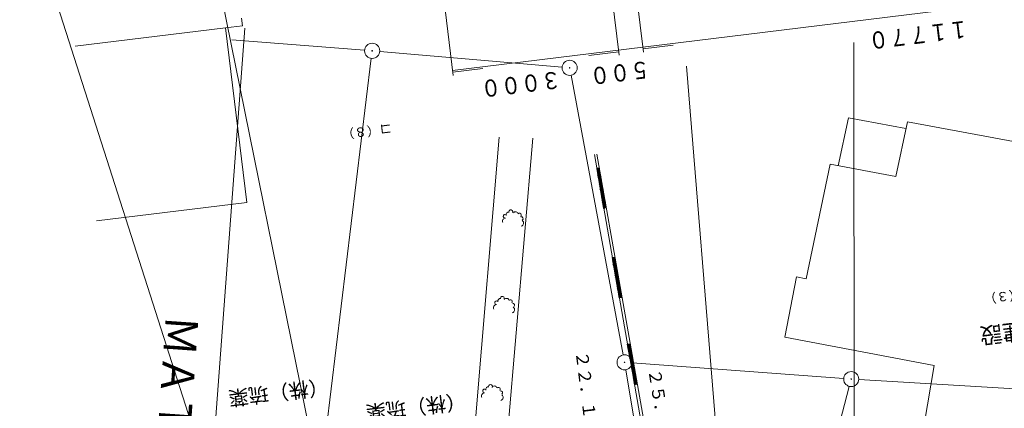
# Model space of a CAD drawing. Extents: x 22240 to 22496, y 29475 to 29687.
# Drawn here: x 22267 to 22315, y 29558 to 29577 of the extents above; entities that cross this region are included whole.
import ezdxf

# ---------------------------------------------------------------- set-up
doc = ezdxf.new("R2010")
doc.units = 0
for name, color, linetype, lineweight in [('\\M+5A4BD\\M+5A4CE\\M+5CBFB', 136, 'Continuous', 0), ('\\M+5BAE1\\M+5B6CF\\M+587ED', 4, 'Continuous', 0), ('道路平面図', 7, 'Continuous', 0)]:
    doc.layers.add(name, color=color, linetype=linetype, lineweight=lineweight)
doc.styles.add('\\M+5A3CD\\M+5A3D3 \\M+5A5B4\\M+5A5B7\\M+5A5C3\\M+5A5AF', font='MS Gothic.ttf')

msp = doc.modelspace()

# ---------------------------------------------------------------- linework, layer by layer
at = {"layer": '\\M+5A4BD\\M+5A4CE\\M+5CBFB', "linetype": 'Continuous', "lineweight": 13, "ltscale": 1}
for p, q in [((22285.196, 29525.496), (22250.404, 29634.164)), ((22283.244, 29545.474), (22269.87, 29611.336)), ((22307.992, 29576.012), (22308.017, 29539.773)), ((22299.677, 29574.841), (22303.679, 29525.766))]:
    msp.add_line(p, q, dxfattribs=at)
at = {"layer": '\\M+5BAE1\\M+5B6CF\\M+587ED', "linetype": 'Continuous', "lineweight": 13, "ltscale": 1}
for p, q in [((22361.989, 29583.695), (22288.063, 29574.624)), ((22297.005, 29580.003), (22297.553, 29575.536)), ((22295.789, 29579.854), (22296.337, 29575.387)), ((22287.545, 29578.842), (22288.093, 29574.375)), ((22277.576, 29577.211), (22277.621, 29576.841)), ((22276.777, 29576.737), (22269.308, 29575.821)), ((22277.621, 29576.841), (22276.777, 29576.737)), ((22276.777, 29576.737), (22277.843, 29568.052)), ((22299.023, 29575.874), (22297.534, 29575.691)), ((22296.318, 29575.542), (22294.829, 29575.359)), ((22289.563, 29574.713), (22288.074, 29574.531)), ((22277.843, 29568.052), (22270.374, 29567.136))]:
    msp.add_line(p, q, dxfattribs=at)
at = {"layer": '道路平面図', "linetype": 'Continuous', "lineweight": 13, "ltscale": 1}
for p, q in [((22277.747, 29576.716), (22272.132, 29501.335)), ((22277.102, 29576.137), (22283.694, 29575.625)), ((22281.168, 29551.719), (22284.023, 29575.224)), ((22284.442, 29575.564), (22293.505, 29574.781)), ((22293.947, 29574.38), (22296.536, 29560.473)), ((22307.209, 29569.876), (22307.734, 29572.271)), ((22307.734, 29572.271), (22310.571, 29571.737)), ((22310.657, 29572.062), (22310.077, 29569.346)), ((22323.158, 29569.755), (22310.657, 29572.062)), ((22290.376, 29571.306), (22289.204, 29557.244)), ((22290.422, 29552.198), (22292.051, 29571.26)), ((22298.846, 29548.98), (22295.111, 29570.439)), ((22298.998, 29549.03), (22295.236, 29570.454)), ((22295.226, 29569.76), (22295.35, 29569.775)), ((22295.35, 29569.775), (22295.226, 29569.76)), ((22295.226, 29569.76), (22295.567, 29567.755)), ((22295.226, 29569.76), (22295.369, 29569.62)), ((22295.23, 29569.729), (22295.373, 29569.589)), ((22295.257, 29569.764), (22295.365, 29569.651)), ((22295.288, 29569.767), (22295.358, 29569.713)), ((22295.319, 29569.771), (22295.354, 29569.744)), ((22295.687, 29567.801), (22295.35, 29569.775)), ((22306.822, 29569.954), (22305.63, 29564.266)), ((22310.077, 29569.346), (22306.822, 29569.954)), ((22295.234, 29569.698), (22295.385, 29569.496)), ((22295.241, 29569.636), (22295.392, 29569.434)), ((22295.245, 29569.605), (22295.396, 29569.403)), ((22295.257, 29569.512), (22295.431, 29569.376)), ((22295.26, 29569.481), (22295.438, 29569.314)), ((22295.268, 29569.419), (22295.446, 29569.252)), ((22295.272, 29569.388), (22295.454, 29569.189)), ((22295.279, 29569.326), (22295.457, 29569.158)), ((22295.318, 29569.267), (22295.465, 29569.096)), ((22295.326, 29569.205), (22295.469, 29569.065)), ((22295.33, 29569.174), (22295.48, 29568.972)), ((22295.333, 29569.143), (22295.484, 29568.941)), ((22295.341, 29569.081), (22295.492, 29568.879)), ((22295.352, 29568.988), (22295.495, 29568.848)), ((22295.356, 29568.957), (22295.499, 29568.817)), ((22295.36, 29568.926), (22295.542, 29568.728)), ((22295.368, 29568.864), (22295.546, 29568.697)), ((22295.371, 29568.833), (22295.553, 29568.635)), ((22295.383, 29568.74), (22295.557, 29568.604)), ((22295.387, 29568.709), (22295.565, 29568.542)), ((22295.425, 29568.651), (22295.572, 29568.48)), ((22295.429, 29568.62), (22295.58, 29568.418)), ((22295.584, 29568.387), (22295.433, 29568.589)), ((22295.587, 29568.356), (22295.444, 29568.496)), ((22295.595, 29568.294), (22295.452, 29568.434)), ((22295.606, 29568.201), (22295.456, 29568.402)), ((22295.61, 29568.17), (22295.459, 29568.371)), ((22295.645, 29568.142), (22295.467, 29568.309)), ((22295.653, 29568.08), (22295.475, 29568.247)), ((22295.656, 29568.049), (22295.482, 29568.185)), ((22295.668, 29567.956), (22295.486, 29568.154)), ((22295.672, 29567.925), (22295.494, 29568.092)), ((22295.679, 29567.863), (22295.529, 29568.065)), ((22295.683, 29567.832), (22295.54, 29567.972)), ((22295.656, 29567.797), (22295.544, 29567.941)), ((22295.629, 29567.762), (22295.548, 29567.91)), ((22295.629, 29567.762), (22295.555, 29567.848)), ((22295.598, 29567.759), (22295.559, 29567.817)), ((22295.567, 29567.755), (22295.687, 29567.801)), ((22295.991, 29565.319), (22296.116, 29565.335)), ((22296.116, 29565.335), (22295.991, 29565.319)), ((22295.991, 29565.319), (22296.332, 29563.314)), ((22295.991, 29565.319), (22296.138, 29565.148)), ((22296.022, 29565.323), (22296.131, 29565.21)), ((22296.053, 29565.327), (22296.127, 29565.241)), ((22296.085, 29565.331), (22296.119, 29565.304)), ((22296.456, 29563.33), (22296.116, 29565.335)), ((22295.999, 29565.257), (22296.142, 29565.117)), ((22296.003, 29565.226), (22296.154, 29565.024)), ((22296.007, 29565.195), (22296.188, 29564.997)), ((22296.014, 29565.133), (22296.192, 29564.966)), ((22296.022, 29565.071), (22296.2, 29564.904)), ((22296.029, 29565.009), (22296.204, 29564.873)), ((22296.033, 29564.978), (22296.215, 29564.78)), ((22296.041, 29564.916), (22296.219, 29564.749)), ((22296.076, 29564.889), (22296.226, 29564.687)), ((22296.087, 29564.796), (22296.23, 29564.656)), ((22296.091, 29564.765), (22296.234, 29564.625)), ((22296.099, 29564.703), (22296.245, 29564.532)), ((22296.102, 29564.672), (22296.253, 29564.47)), ((22296.106, 29564.641), (22296.257, 29564.439)), ((22296.118, 29564.548), (22296.261, 29564.408)), ((22296.121, 29564.517), (22296.299, 29564.349)), ((22296.129, 29564.455), (22296.311, 29564.256)), ((22296.133, 29564.423), (22296.315, 29564.225)), ((22296.14, 29564.361), (22296.318, 29564.194)), ((22305.146, 29564.364), (22304.569, 29561.365)), ((22305.63, 29564.266), (22305.146, 29564.364)), ((22296.179, 29564.303), (22296.326, 29564.132)), ((22296.187, 29564.241), (22296.33, 29564.101)), ((22296.19, 29564.21), (22296.341, 29564.008)), ((22296.194, 29564.179), (22296.345, 29563.977)), ((22296.353, 29563.915), (22296.202, 29564.117)), ((22296.356, 29563.884), (22296.213, 29564.024)), ((22296.36, 29563.853), (22296.217, 29563.993)), ((22296.403, 29563.764), (22296.221, 29563.962)), ((22296.407, 29563.733), (22296.229, 29563.9)), ((22296.414, 29563.671), (22296.232, 29563.869)), ((22296.418, 29563.64), (22296.244, 29563.776)), ((22296.426, 29563.578), (22296.248, 29563.745)), ((22296.433, 29563.516), (22296.286, 29563.687)), ((22296.441, 29563.454), (22296.29, 29563.656)), ((22296.445, 29563.423), (22296.294, 29563.625)), ((22296.452, 29563.361), (22296.305, 29563.531)), ((22296.425, 29563.326), (22296.313, 29563.469)), ((22296.425, 29563.326), (22296.317, 29563.438)), ((22296.394, 29563.322), (22296.32, 29563.407)), ((22296.363, 29563.318), (22296.328, 29563.345)), ((22296.332, 29563.314), (22296.456, 29563.33)), ((22296.741, 29561.003), (22296.866, 29561.018)), ((22296.866, 29561.018), (22296.741, 29561.003)), ((22296.741, 29561.003), (22296.919, 29560.836)), ((22296.741, 29561.003), (22297.113, 29559.002)), ((22296.749, 29560.941), (22296.923, 29560.805)), ((22296.803, 29561.01), (22296.912, 29560.898)), ((22296.834, 29561.014), (22296.877, 29560.925)), ((22297.237, 29559.017), (22296.866, 29561.018)), ((22296.866, 29561.018), (22296.873, 29560.956)), ((22304.569, 29561.365), (22311.986, 29559.945)), ((22296.753, 29560.91), (22296.935, 29560.712)), ((22296.757, 29560.879), (22296.938, 29560.681)), ((22296.795, 29560.821), (22296.946, 29560.619)), ((22296.807, 29560.727), (22296.95, 29560.588)), ((22296.811, 29560.696), (22296.954, 29560.557)), ((22296.814, 29560.665), (22296.965, 29560.464)), ((22296.822, 29560.603), (22296.969, 29560.432)), ((22296.826, 29560.572), (22296.977, 29560.37)), ((22296.837, 29560.479), (22296.98, 29560.339)), ((22296.841, 29560.448), (22297.019, 29560.281)), ((22296.849, 29560.386), (22297.027, 29560.219)), ((22296.852, 29560.355), (22297.034, 29560.157)), ((22296.856, 29560.324), (22297.038, 29560.126)), ((22296.899, 29560.235), (22297.046, 29560.064)), ((22296.906, 29560.173), (22297.049, 29560.033)), ((22296.91, 29560.142), (22297.061, 29559.94)), ((22296.914, 29560.111), (22297.065, 29559.909)), ((22296.921, 29560.049), (22297.068, 29559.878)), ((22296.929, 29559.987), (22297.076, 29559.816)), ((22296.98, 29560.081), (22307.493, 29559.304)), ((22311.986, 29559.945), (22311.495, 29557.019)), ((22297.276, 29556.037), (22296.667, 29559.739)), ((22296.937, 29559.925), (22297.08, 29559.785)), ((22296.941, 29559.894), (22297.122, 29559.696)), ((22296.948, 29559.832), (22297.126, 29559.665)), ((22297.134, 29559.602), (22296.952, 29559.801)), ((22297.137, 29559.571), (22296.963, 29559.708)), ((22297.141, 29559.54), (22296.967, 29559.677)), ((22297.153, 29559.447), (22297.006, 29559.618)), ((22297.16, 29559.385), (22297.01, 29559.587)), ((22297.164, 29559.354), (22297.013, 29559.556)), ((22297.168, 29559.323), (22297.025, 29559.463)), ((22297.176, 29559.261), (22297.029, 29559.432)), ((22297.187, 29559.168), (22297.036, 29559.37)), ((22297.191, 29559.137), (22297.04, 29559.339)), ((22297.226, 29559.11), (22297.048, 29559.277)), ((22297.233, 29559.048), (22297.055, 29559.215)), ((22297.206, 29559.013), (22297.063, 29559.153)), ((22297.175, 29559.009), (22297.067, 29559.122)), ((22297.144, 29559.005), (22297.071, 29559.091)), ((22297.113, 29559.002), (22297.078, 29559.029)), ((22297.113, 29559.002), (22297.237, 29559.017)), ((22308.245, 29559.253), (22320.686, 29558.502)), ((22307.771, 29558.913), (22304.912, 29548.097))]:
    msp.add_line(p, q, dxfattribs=at)
for centre, radius in [((22284.068, 29575.596), 0.375), ((22284.068, 29575.596), 0.015), ((22293.878, 29574.749), 0.375), ((22293.878, 29574.749), 0.015), ((22296.606, 29560.109), 0.375), ((22296.606, 29560.109), 0.015), ((22307.867, 29559.276), 0.375), ((22307.867, 29559.276), 0.015)]:
    msp.add_circle(centre, radius, dxfattribs=at)
for centre, radius, start, end in [((22290.7, 29567.126), 0.156, 94.4949, 207.0949), ((22290.67, 29567.374), 0.0938, 47.2949, 259.1949), ((22290.848, 29567.459), 0.125, 77.3949, 201.5949), ((22290.957, 29567.599), 0.0938, 329.4949, 188.8949), ((22291.193, 29567.47), 0.125, 10.9949, 147.3949), ((22291.387, 29567.431), 0.0938, 315.4949, 135.4949), ((22291.472, 29567.252), 0.0938, 305.9949, 103.3949), ((22291.436, 29567.028), 0.156, 283.5949, 54.7949), ((22290.54, 29563.296), 0.0938, 329.4949, 188.8949), ((22290.252, 29562.82), 0.156, 94.4949, 207.0949), ((22290.253, 29563.072), 0.0938, 47.2949, 259.1949), ((22290.431, 29563.157), 0.125, 77.3949, 201.5949), ((22290.745, 29563.164), 0.125, 10.9949, 147.3949), ((22290.939, 29563.125), 0.0938, 315.4949, 135.4949), ((22291.055, 29562.95), 0.0938, 305.9949, 103.3949), ((22290.988, 29562.722), 0.156, 283.5949, 54.7949), ((22289.945, 29558.909), 0.0938, 329.4949, 188.8949), ((22289.657, 29558.433), 0.156, 94.4949, 207.0949), ((22289.657, 29558.685), 0.0938, 47.2949, 259.1949), ((22289.836, 29558.77), 0.125, 77.3949, 201.5949), ((22290.146, 29558.808), 0.125, 10.9949, 147.3949), ((22290.34, 29558.769), 0.0938, 315.4949, 135.4949), ((22290.456, 29558.594), 0.0938, 305.9949, 103.3949), ((22290.42, 29558.369), 0.156, 283.5949, 54.7949)]:
    msp.add_arc(centre, radius, start, end, dxfattribs=at)

# ---------------------------------------------------------------- texts
at = {"layer": '\\M+5BAE1\\M+5B6CF\\M+587ED', "linetype": 'Continuous', "lineweight": 13, "style": '\\M+5A3CD\\M+5A3D3 \\M+5A5B4\\M+5A5B7\\M+5A5C3\\M+5A5AF', "width": 0.8636}
for s, p in [('１１７７０', (22313.643, 29577.108)), ('５００', (22297.815, 29575.104)), ('３０００', (22293.393, 29574.594))]:
    msp.add_text(s, height=0.8494, rotation=186.996, dxfattribs=at).set_placement(p)
at = {"layer": '道路平面図', "linetype": 'Continuous', "lineweight": 13, "style": '\\M+5A3CD\\M+5A3D3 \\M+5A5B4\\M+5A5B7\\M+5A5C3\\M+5A5AF'}
for s, height, rotation, width, p in [('コ（８）', 0.4633, 186.9949, 1, (22285.034, 29571.976)), ('コ（３）', 0.4633, 186.9949, 1, (22316.928, 29563.797)), ('南海建設', 0.8108, 186.9949, 1, (22318.617, 29562.354)), ('ＭＡＴＣＨ\u3000ＬＩＮＥ', 1.6216, 265.9949, 0.9048, (22273.824, 29562.484)), ('２２．１０', 0.6178, 276.9949, 1, (22294.172, 29560.625)), ('２５．００', 0.6178, 279.0949, 1, (22297.782, 29559.731)), ('（株）琉薬', 0.7336, 186.996, 1, (22281.86, 29559.277)), ('（株）琉薬', 0.7336, 186.996, 1, (22288.687, 29558.555))]:
    msp.add_text(s, height=height, rotation=rotation, dxfattribs=dict(at, width=width)).set_placement(p)

doc.saveas('drawing.dxf')
